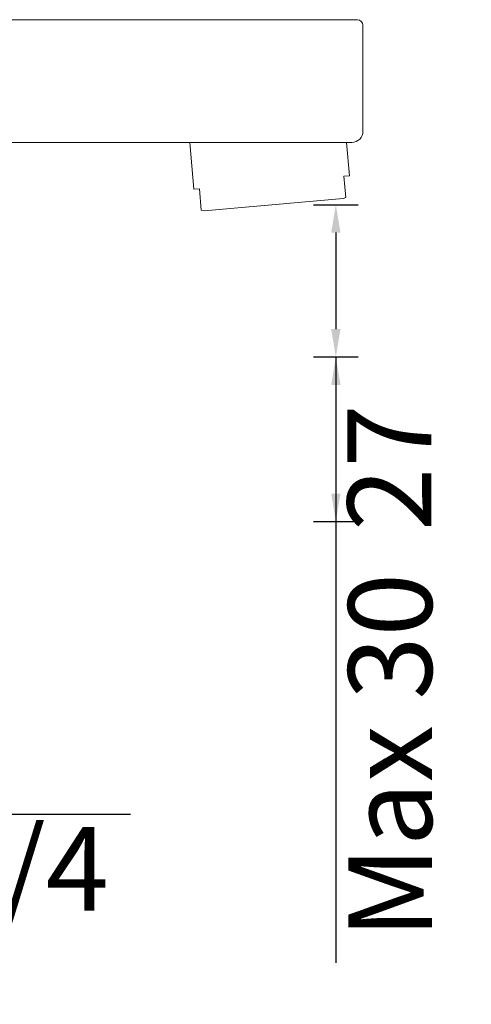
# Model space of a CAD drawing. Units: millimetres. Extents: x 102 to 2462, y 5248 to 5741.
# Drawn here: x 208 to 289, y 5461 to 5638 of the extents above; entities that cross this region are included whole.
import ezdxf

# ---------------------------------------------------------------- set-up
doc = ezdxf.new("R2010")
doc.units = ezdxf.units.MM
doc.styles.get("Standard").update_dxf_attribs({"font": 'arial.ttf'})
doc.dimstyles.new('A2', dxfattribs={"dimtxt": 15, "dimasz": 5, "dimexe": 4, "dimexo": 6, "dimgap": 4, "dimtad": 2, "dimdec": 0, "dimdsep": 46, "dimtxsty": 'Standard', "dimcen": 0, "dimadec": 0, "dimazin": 0, "dimtfac": 1, "dimtdec": 0, "dimtmove": 0, "dimatfit": 3, "dimfxl": 0, "dimarcsym": 0})

# ---------------------------------------------------------------- blocks, each defined once
blk = doc.blocks.new('*D282')
at = {"color": 0, "lineweight": -2}
for p, q in [((260.35, 5604.91), (268.35, 5604.91)), ((264.35, 5599.91), (264.35, 5582.59)), ((260.35, 5577.59), (268.35, 5577.59)), ((264.35, 5577.59), (264.35, 5542.85))]:
    blk.add_line(p, q, dxfattribs=at)
for points in [[(263.52, 5599.91), (265.19, 5599.91), (264.35, 5604.91)], [(263.52, 5582.59), (265.19, 5582.59), (264.35, 5577.59)]]:
    blk.add_solid(points, dxfattribs=at)
at = {"layer": 'Defpoints', "color": 0, "lineweight": -2}
for p in [(254.35, 5604.91), (254.35, 5577.59), (264.35, 5577.59)]:
    blk.add_point(p, dxfattribs=at)
at = {"color": 0, "lineweight": 9, "insert": (275.88, 5557.72), "char_height": 15, "attachment_point": 5, "rotation": 90}
blk.add_mtext('27', dxfattribs=at)
blk = doc.blocks.new('*D285')
at = {"color": 0, "lineweight": -2}
for p, q in [((260.35, 5577.59), (268.35, 5577.59)), ((264.35, 5572.59), (264.35, 5553.09)), ((260.35, 5548.09), (268.35, 5548.09)), ((264.35, 5548.09), (264.35, 5468.93))]:
    blk.add_line(p, q, dxfattribs=at)
for points in [[(263.52, 5572.59), (265.19, 5572.59), (264.35, 5577.59)], [(263.52, 5553.09), (265.19, 5553.09), (264.35, 5548.09)]]:
    blk.add_solid(points, dxfattribs=at)
at = {"layer": 'Defpoints', "color": 0, "lineweight": -2}
for p in [(254.35, 5577.59), (254.35, 5548.09), (264.35, 5548.09)]:
    blk.add_point(p, dxfattribs=at)
at = {"color": 0, "lineweight": 9, "insert": (276.02, 5506.01), "char_height": 15, "attachment_point": 5, "rotation": 90}
blk.add_mtext('Max 30', dxfattribs=at)
blk = doc.blocks.new('*D286')
at = {"color": 0, "lineweight": -2}
for p, q in [((138.99, 5499.59), (138.99, 5491.59)), ((165.43, 5499.59), (165.43, 5491.59)), ((143.99, 5495.59), (160.43, 5495.59)), ((165.43, 5495.59), (227.56, 5495.59))]:
    blk.add_line(p, q, dxfattribs=at)
for points in [[(143.99, 5496.43), (143.99, 5494.76), (138.99, 5495.59)], [(160.43, 5496.43), (160.43, 5494.76), (165.43, 5495.59)]]:
    blk.add_solid(points, dxfattribs=at)
at = {"layer": 'Defpoints', "color": 0, "lineweight": -2}
for p in [(138.99, 5505.59), (165.43, 5505.59), (165.43, 5495.59)]:
    blk.add_point(p, dxfattribs=at)
at = {"color": 0, "lineweight": 9, "insert": (198.99, 5483.83), "char_height": 15, "attachment_point": 5}
blk.add_mtext('G 3/4', dxfattribs=at)

msp = doc.modelspace()

# ---------------------------------------------------------------- linework, layer by layer
at = {"linetype": 'Continuous', "lineweight": 9}
for p, q in [((268.21, 5638.09), (133.21, 5638.09)), ((269.21, 5637.09), (269.21, 5618.09)), ((172.21, 5616.09), (267.21, 5616.09)), ((238.9, 5607.67), (238.16, 5616.09)), ((238.16, 5616.09), (238.9, 5607.67)), ((266.79, 5610.11), (266.27, 5616.09)), ((266.27, 5616.09), (266.79, 5610.11)), ((266.79, 5610.11), (265.79, 5610.02)), ((266.13, 5606.22), (265.79, 5610.02)), ((239.89, 5607.76), (238.9, 5607.67)), ((239.89, 5607.76), (240.23, 5603.95)), ((266.13, 5606.22), (265.64, 5606)), ((265.64, 5606), (266.13, 5606.22)), ((240.74, 5603.82), (265.64, 5606)), ((240.74, 5603.82), (240.23, 5603.95)), ((240.23, 5603.95), (240.74, 5603.82))]:
    msp.add_line(p, q, dxfattribs=at)
for centre, radius, start, end in [((268.21, 5637.09), 1, 0, 90), ((267.21, 5618.09), 2, 270, 0.0066)]:
    msp.add_arc(centre, radius, start, end, dxfattribs=at)

# ---------------------------------------------------------------- dimensions: what is measured, and where the dimension line sits
at = {"lineweight": 9}
dim = msp.add_linear_dim(base=(264.35, 5577.59), p1=(254.35, 5604.91), p2=(254.35, 5577.59), angle=90, dimstyle='A2', dxfattribs=at)
dim.commit()
dim.dimension.update_dxf_attribs({"geometry": '*D282', "text_midpoint": (275.88, 5557.72)})
dim = msp.add_linear_dim(base=(264.35, 5548.09), p1=(254.35, 5577.59), p2=(254.35, 5548.09), angle=90, text='Max 30', dimstyle='A2', dxfattribs=at)
dim.commit()
dim.dimension.update_dxf_attribs({"geometry": '*D285', "text_midpoint": (276.02, 5506.01)})
dim = msp.add_linear_dim(base=(165.43, 5495.59), p1=(138.99, 5505.59), p2=(165.43, 5505.59), text='G 3/4', dimstyle='A2', dxfattribs=at)
dim.commit()
dim.dimension.update_dxf_attribs({"geometry": '*D286', "text_midpoint": (198.99, 5483.83)})

doc.saveas('drawing.dxf')
